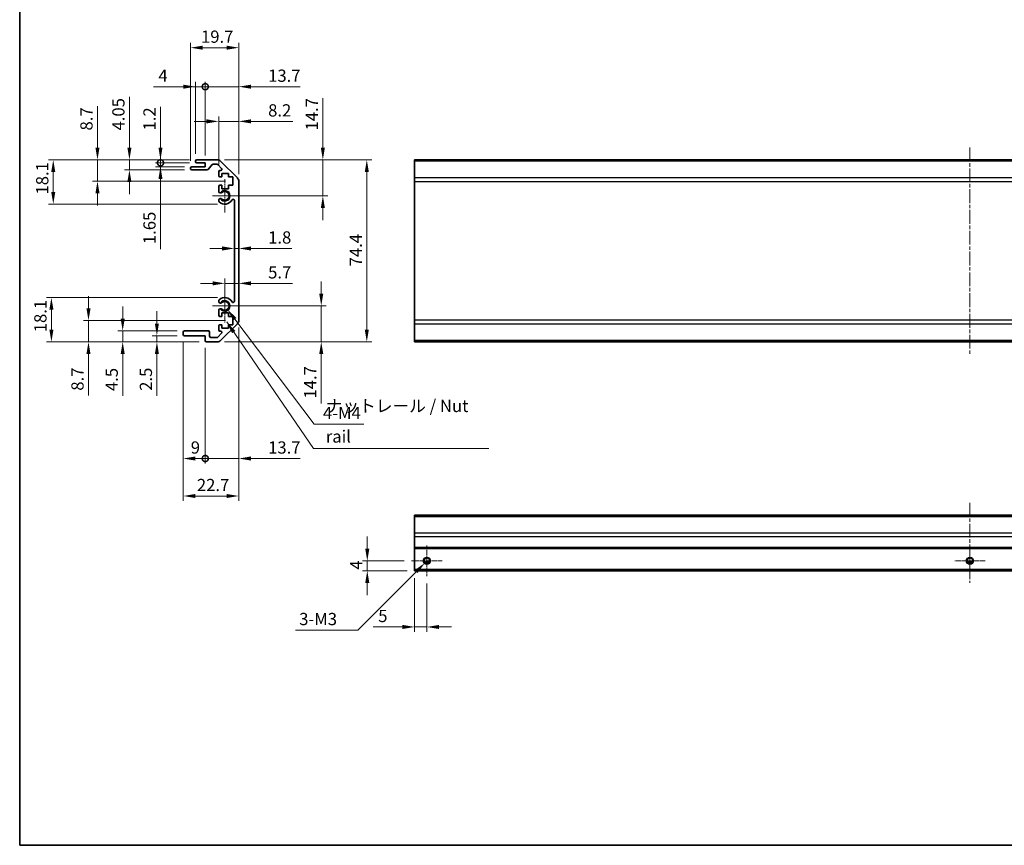
# Model space of a CAD drawing. Units: millimetres. Extents: x 0 to 7880, y -21 to 1686.
# Drawn here: x 3950 to 4353, y 0 to 337 of the extents above; entities that cross this region are included whole.
import ezdxf

# ---------------------------------------------------------------- set-up
doc = ezdxf.new("R2010")
doc.units = ezdxf.units.MM
doc.linetypes.add('CHAIN', pattern=[0.3543, 0.2362, -0.0295, 0.0591, -0.0295])
for name, color, linetype, lineweight in [('Border (ISO)', 7, 'Continuous', 35), ('Center Mark (ISO)', 131, 'Continuous', 18), ('Centerline (ISO)', 131, 'Continuous', 18), ('Dimension (ISO)', 7, 'Continuous', 18), ('Symbol (ISO)', 7, 'Continuous', 18), ('Visible (ISO)', 7, 'Continuous', 35), ('Visible Narrow (ISO)', 7, 'Continuous', 25)]:
    doc.layers.add(name, color=color, linetype=linetype, lineweight=lineweight)
doc.styles.add('Note Text (TK)', font='txt')
doc.dimstyles.new('Default - Method 1b (TK)', dxfattribs={"dimscale": 2.5, "dimtxt": 2.5, "dimasz": 2.5, "dimexe": 1, "dimexo": 1.5, "dimgap": 1, "dimtad": 1, "dimtoh": 1, "dimrnd": 1e-08, "dimdsep": 46, "dimtxsty": 'Note Text (TK)', "dimcen": 0.09, "dimdle": 5, "dimclrd": 100, "dimclre": 100, "dimclrt": 7, "dimadec": 1, "dimazin": 1, "dimtfac": 1, "dimtmove": 0, "dimatfit": 3, "dimfxl": 1, "dimtolj": 1, "dimlwd": -1, "dimlwe": -1, "dimarcsym": 0})
doc.dimstyles.new('Default - Method 1b (TK)$7', dxfattribs={"dimscale": 4.5, "dimtxt": 2.5, "dimasz": 2.5, "dimexe": 1, "dimexo": 1.5, "dimgap": 1, "dimtad": 1, "dimtoh": 1, "dimrnd": 1e-08, "dimdsep": 46, "dimtxsty": 'Note Text (TK)', "dimcen": 0.09, "dimdle": 5, "dimclrd": 100, "dimclre": 100, "dimclrt": 7, "dimadec": 1, "dimazin": 1, "dimtfac": 1, "dimtmove": 0, "dimatfit": 3, "dimfxl": 1, "dimtolj": 1, "dimlwd": -1, "dimlwe": -1, "dimarcsym": 0})

# ---------------------------------------------------------------- blocks, each defined once
blk = doc.blocks.new('図面枠 tk図枠')
at = {"layer": 'Border (ISO)'}
for p, q in [((14.5, 289), (14.5, 8)), ((14.5, 8), (405.5, 8))]:
    blk.add_line(p, q, dxfattribs=at)
blk = doc.blocks.new('*D160')
at = {"layer": 'Defpoints', "color": 0}
for p in [(4039.56, 231.15), (4039.56, 229.69), (4033.86, 220.47)]:
    blk.add_point(p, dxfattribs=at)
at = {"layer": 'Dimension (ISO)', "color": 100}
for p, q in [((4028.86, 229.69), (4023.86, 229.69)), ((4033.86, 223.47), (4033.86, 231.69)), ((4033.86, 229.69), (4039.56, 229.69)), ((4044.56, 229.69), (4061.48, 229.69))]:
    blk.add_line(p, q, dxfattribs=at)
for points in [[(4028.86, 230.52), (4028.86, 228.85), (4033.86, 229.69)], [(4044.56, 230.52), (4044.56, 228.85), (4039.56, 229.69)]]:
    blk.add_solid(points, dxfattribs=at)
at = {"layer": 'Dimension (ISO)', "color": 7, "insert": (4051.56, 234.19), "char_height": 5, "attachment_point": 4, "style": 'Note Text (TK)'}
blk.add_mtext('\\A1;5.7', dxfattribs=at)
blk = doc.blocks.new('*D161')
at = {"layer": 'Defpoints', "color": 0}
for p in [(4037.76, 248.05), (4039.56, 248.08), (4039.56, 243.95)]:
    blk.add_point(p, dxfattribs=at)
at = {"layer": 'Dimension (ISO)', "color": 100}
for p, q in [((4032.76, 243.95), (4027.76, 243.95)), ((4037.76, 243.95), (4039.56, 243.95)), ((4044.56, 243.95), (4061.2, 243.95))]:
    blk.add_line(p, q, dxfattribs=at)
for points in [[(4032.76, 244.78), (4032.76, 243.11), (4037.76, 243.95)], [(4044.56, 244.78), (4044.56, 243.11), (4039.56, 243.95)]]:
    blk.add_solid(points, dxfattribs=at)
at = {"layer": 'Dimension (ISO)', "color": 7, "insert": (4051.56, 248.45), "char_height": 5, "attachment_point": 4, "style": 'Note Text (TK)'}
blk.add_mtext('\\A1;1.8', dxfattribs=at)
blk = doc.blocks.new('*D162')
at = {"layer": 'Defpoints', "color": 0}
for p in [(4033.86, 220.47), (4073.28, 220.47), (4030.73, 205.77)]:
    blk.add_point(p, dxfattribs=at)
at = {"layer": 'Dimension (ISO)', "color": 100}
for p, q in [((4073.28, 225.47), (4073.28, 230.47)), ((4036.86, 220.47), (4075.28, 220.47)), ((4073.28, 220.47), (4073.28, 205.77)), ((4033.73, 205.77), (4075.28, 205.77)), ((4073.28, 200.77), (4073.28, 180.61))]:
    blk.add_line(p, q, dxfattribs=at)
for points in [[(4072.45, 225.47), (4074.11, 225.47), (4073.28, 220.47)], [(4072.45, 200.77), (4074.11, 200.77), (4073.28, 205.77)]]:
    blk.add_solid(points, dxfattribs=at)
at = {"layer": 'Dimension (ISO)', "color": 7, "insert": (4068.78, 182.61), "char_height": 5, "attachment_point": 4, "rotation": 90, "style": 'Note Text (TK)'}
blk.add_mtext('\\A1;14.7', dxfattribs=at)
blk = doc.blocks.new('*D163')
at = {"layer": 'Defpoints', "color": 0}
for p in [(4030.73, 280.17), (4033.86, 265.47), (4073.94, 265.47)]:
    blk.add_point(p, dxfattribs=at)
at = {"layer": 'Dimension (ISO)', "color": 100}
for p, q in [((4073.94, 285.17), (4073.94, 305.34)), ((4033.73, 280.17), (4075.94, 280.17)), ((4073.94, 265.47), (4073.94, 280.17)), ((4036.86, 265.47), (4075.94, 265.47)), ((4073.94, 260.47), (4073.94, 255.47))]:
    blk.add_line(p, q, dxfattribs=at)
for points in [[(4073.11, 285.17), (4074.77, 285.17), (4073.94, 280.17)], [(4073.11, 260.47), (4074.77, 260.47), (4073.94, 265.47)]]:
    blk.add_solid(points, dxfattribs=at)
at = {"layer": 'Dimension (ISO)', "color": 7, "insert": (4069.44, 292.17), "char_height": 5, "attachment_point": 4, "rotation": 90, "style": 'Note Text (TK)'}
blk.add_mtext('\\A1;14.7', dxfattribs=at)
blk = doc.blocks.new('*D164')
at = {"layer": 'Defpoints', "color": 0}
for p in [(4030.73, 280.17), (4030.73, 205.77), (4091.9, 205.77)]:
    blk.add_point(p, dxfattribs=at)
at = {"layer": 'Dimension (ISO)', "color": 100}
for p, q in [((4033.73, 280.17), (4093.9, 280.17)), ((4091.9, 275.17), (4091.9, 210.77)), ((4033.73, 205.77), (4093.9, 205.77))]:
    blk.add_line(p, q, dxfattribs=at)
for points in [[(4091.06, 275.17), (4092.73, 275.17), (4091.9, 280.17)], [(4091.06, 210.77), (4092.73, 210.77), (4091.9, 205.77)]]:
    blk.add_solid(points, dxfattribs=at)
at = {"layer": 'Dimension (ISO)', "color": 7, "insert": (4087.4, 236.63), "char_height": 5, "attachment_point": 4, "rotation": 90, "style": 'Note Text (TK)'}
blk.add_mtext('\\A1;74.4', dxfattribs=at)
blk = doc.blocks.new('_DotSmall')
at = {"color": 0, "linetype": 'ByBlock', "const_width": 0.5}
blk.add_lwpolyline([(-0.0625, 0, 1), (0.0625, 0, 1)], format="xyb", close=True, dxfattribs=at)
blk = doc.blocks.new('*D165')
at = {"layer": 'Defpoints', "color": 0}
for p in [(4039.56, 214.6), (4025.86, 206.27), (4039.56, 158.09)]:
    blk.add_point(p, dxfattribs=at)
at = {"layer": 'Dimension (ISO)', "color": 100}
for p, q in [((4039.56, 211.6), (4039.56, 156.09)), ((4025.86, 203.27), (4025.86, 156.09)), ((4025.86, 158.09), (4020.86, 158.09)), ((4025.86, 158.09), (4039.56, 158.09)), ((4044.56, 158.09), (4064.72, 158.09))]:
    blk.add_line(p, q, dxfattribs=at)
blk.add_solid([(4044.56, 158.93), (4044.56, 157.26), (4039.56, 158.09)], dxfattribs=at)
at = {"layer": 'Dimension (ISO)', "color": 100, "xscale": 5, "yscale": 5, "zscale": 5}
blk.add_blockref('_DotSmall', (4025.86, 158.09), dxfattribs=at)
at = {"layer": 'Dimension (ISO)', "color": 7, "insert": (4051.56, 162.59), "char_height": 5, "attachment_point": 4, "style": 'Note Text (TK)'}
blk.add_mtext('\\A1;13.7', dxfattribs=at)
blk = doc.blocks.new('*D166')
at = {"layer": 'Defpoints', "color": 0}
for p in [(4016.86, 208.77), (4025.86, 206.27), (4025.86, 158.09)]:
    blk.add_point(p, dxfattribs=at)
at = {"layer": 'Dimension (ISO)', "color": 100}
for p, q in [((4016.86, 205.77), (4016.86, 156.09)), ((4025.86, 203.27), (4025.86, 156.09)), ((4021.86, 158.09), (4025.86, 158.09))]:
    blk.add_line(p, q, dxfattribs=at)
blk.add_solid([(4021.86, 158.93), (4021.86, 157.26), (4016.86, 158.09)], dxfattribs=at)
at = {"layer": 'Dimension (ISO)', "color": 100, "xscale": 5, "yscale": 5, "zscale": 5}
blk.add_blockref('_DotSmall', (4025.86, 158.09), dxfattribs=at)
at = {"layer": 'Dimension (ISO)', "color": 7, "insert": (4019.94, 162.59), "char_height": 5, "attachment_point": 4, "style": 'Note Text (TK)'}
blk.add_mtext('\\A1;9', dxfattribs=at)
blk = doc.blocks.new('*D167')
at = {"layer": 'Defpoints', "color": 0}
for p in [(4039.56, 214.6), (4016.86, 208.77), (4039.56, 142.77)]:
    blk.add_point(p, dxfattribs=at)
at = {"layer": 'Dimension (ISO)', "color": 100}
for p, q in [((4039.56, 211.6), (4039.56, 140.77)), ((4016.86, 205.77), (4016.86, 140.77)), ((4021.86, 142.77), (4034.56, 142.77))]:
    blk.add_line(p, q, dxfattribs=at)
for points in [[(4021.86, 143.6), (4021.86, 141.94), (4016.86, 142.77)], [(4034.56, 143.6), (4034.56, 141.94), (4039.56, 142.77)]]:
    blk.add_solid(points, dxfattribs=at)
at = {"layer": 'Dimension (ISO)', "color": 7, "insert": (4022.43, 147.27), "char_height": 5, "attachment_point": 4, "style": 'Note Text (TK)'}
blk.add_mtext('\\A1;22.7', dxfattribs=at)
blk = doc.blocks.new('*D168')
at = {"layer": 'Defpoints', "color": 0}
for p in [(4006.09, 208.27), (4017.36, 208.27), (4026.36, 205.77)]:
    blk.add_point(p, dxfattribs=at)
at = {"layer": 'Dimension (ISO)', "color": 100}
for p, q in [((4006.09, 213.27), (4006.09, 218.27)), ((4014.36, 208.27), (4004.09, 208.27)), ((4023.36, 205.77), (4004.09, 205.77)), ((4006.09, 208.27), (4006.09, 205.77)), ((4006.09, 200.77), (4006.09, 183.76))]:
    blk.add_line(p, q, dxfattribs=at)
for points in [[(4005.26, 213.27), (4006.92, 213.27), (4006.09, 208.27)], [(4005.26, 200.77), (4006.92, 200.77), (4006.09, 205.77)]]:
    blk.add_solid(points, dxfattribs=at)
at = {"layer": 'Dimension (ISO)', "color": 7, "insert": (4001.59, 185.76), "char_height": 5, "attachment_point": 4, "rotation": 90, "style": 'Note Text (TK)'}
blk.add_mtext('\\A1;2.5', dxfattribs=at)
blk = doc.blocks.new('*D169')
at = {"layer": 'Defpoints', "color": 0}
for p in [(3992.11, 210.27), (4017.36, 210.27), (4026.36, 205.77)]:
    blk.add_point(p, dxfattribs=at)
at = {"layer": 'Dimension (ISO)', "color": 100}
for p, q in [((3992.11, 215.27), (3992.11, 220.27)), ((4014.36, 210.27), (3990.11, 210.27)), ((3992.11, 210.27), (3992.11, 205.77)), ((4023.36, 205.77), (3990.11, 205.77)), ((3992.11, 200.77), (3992.11, 183.65))]:
    blk.add_line(p, q, dxfattribs=at)
for points in [[(3991.27, 215.27), (3992.94, 215.27), (3992.11, 210.27)], [(3991.27, 200.77), (3992.94, 200.77), (3992.11, 205.77)]]:
    blk.add_solid(points, dxfattribs=at)
at = {"layer": 'Dimension (ISO)', "color": 7, "insert": (3987.61, 185.65), "char_height": 5, "attachment_point": 4, "rotation": 90, "style": 'Note Text (TK)'}
blk.add_mtext('\\A1;4.5', dxfattribs=at)
blk = doc.blocks.new('*D170')
at = {"layer": 'Defpoints', "color": 0}
for p in [(3978.12, 214.47), (4037.11, 214.47), (4026.36, 205.77)]:
    blk.add_point(p, dxfattribs=at)
at = {"layer": 'Dimension (ISO)', "color": 100}
for p, q in [((3978.12, 219.47), (3978.12, 224.47)), ((4034.11, 214.47), (3976.12, 214.47)), ((3978.12, 214.47), (3978.12, 205.77)), ((4023.36, 205.77), (3976.12, 205.77)), ((3978.12, 200.77), (3978.12, 183.82))]:
    blk.add_line(p, q, dxfattribs=at)
for points in [[(3977.29, 219.47), (3978.96, 219.47), (3978.12, 214.47)], [(3977.29, 200.77), (3978.96, 200.77), (3978.12, 205.77)]]:
    blk.add_solid(points, dxfattribs=at)
at = {"layer": 'Dimension (ISO)', "color": 7, "insert": (3973.62, 185.82), "char_height": 5, "attachment_point": 4, "rotation": 90, "style": 'Note Text (TK)'}
blk.add_mtext('\\A1;8.7', dxfattribs=at)
blk = doc.blocks.new('*D171')
at = {"layer": 'Defpoints', "color": 0}
for p in [(3962.96, 223.87), (4033.86, 223.87), (4026.36, 205.77)]:
    blk.add_point(p, dxfattribs=at)
at = {"layer": 'Dimension (ISO)', "color": 100}
for p, q in [((4030.86, 223.87), (3960.96, 223.87)), ((3962.96, 210.77), (3962.96, 218.87)), ((4023.36, 205.77), (3960.96, 205.77))]:
    blk.add_line(p, q, dxfattribs=at)
for points in [[(3962.13, 218.87), (3963.8, 218.87), (3962.96, 223.87)], [(3962.13, 210.77), (3963.8, 210.77), (3962.96, 205.77)]]:
    blk.add_solid(points, dxfattribs=at)
at = {"layer": 'Dimension (ISO)', "color": 7, "insert": (3958.46, 209.69), "char_height": 5, "attachment_point": 4, "rotation": 90, "style": 'Note Text (TK)'}
blk.add_mtext('\\A1;18.1', dxfattribs=at)
blk = doc.blocks.new('*D172')
at = {"layer": 'Defpoints', "color": 0}
for p in [(4039.56, 295.89), (4031.36, 275.32), (4039.56, 271.34)]:
    blk.add_point(p, dxfattribs=at)
at = {"layer": 'Dimension (ISO)', "color": 100}
for p, q in [((4031.36, 278.32), (4031.36, 297.89)), ((4039.56, 274.34), (4039.56, 297.89)), ((4026.36, 295.89), (4021.36, 295.89)), ((4031.36, 295.89), (4039.56, 295.89)), ((4044.56, 295.89), (4061.6, 295.89))]:
    blk.add_line(p, q, dxfattribs=at)
for points in [[(4026.36, 296.73), (4026.36, 295.06), (4031.36, 295.89)], [(4044.56, 296.73), (4044.56, 295.06), (4039.56, 295.89)]]:
    blk.add_solid(points, dxfattribs=at)
at = {"layer": 'Dimension (ISO)', "color": 7, "insert": (4051.56, 300.39), "char_height": 5, "attachment_point": 4, "style": 'Note Text (TK)'}
blk.add_mtext('\\A1;8.2', dxfattribs=at)
blk = doc.blocks.new('*D173')
at = {"layer": 'Defpoints', "color": 0}
for p in [(4039.56, 310.06), (4025.86, 278.97), (4039.56, 271.34)]:
    blk.add_point(p, dxfattribs=at)
at = {"layer": 'Dimension (ISO)', "color": 100}
for p, q in [((4025.86, 310.06), (4020.86, 310.06)), ((4025.86, 281.97), (4025.86, 312.06)), ((4025.86, 310.06), (4039.56, 310.06)), ((4039.56, 274.34), (4039.56, 312.06)), ((4044.56, 310.06), (4064.72, 310.06))]:
    blk.add_line(p, q, dxfattribs=at)
blk.add_solid([(4044.56, 310.9), (4044.56, 309.23), (4039.56, 310.06)], dxfattribs=at)
at = {"layer": 'Dimension (ISO)', "color": 100, "xscale": 5, "yscale": 5, "zscale": 5}
blk.add_blockref('_DotSmall', (4025.86, 310.06), dxfattribs=at)
at = {"layer": 'Dimension (ISO)', "color": 7, "insert": (4051.56, 314.56), "char_height": 5, "attachment_point": 4, "style": 'Note Text (TK)'}
blk.add_mtext('\\A1;13.7', dxfattribs=at)
blk = doc.blocks.new('*D174')
at = {"layer": 'Defpoints', "color": 0}
for p in [(4025.86, 310.06), (4021.86, 279.67), (4025.86, 278.97)]:
    blk.add_point(p, dxfattribs=at)
at = {"layer": 'Dimension (ISO)', "color": 100}
for p, q in [((4016.86, 310.06), (4004.7, 310.06)), ((4021.86, 282.67), (4021.86, 312.06)), ((4025.86, 310.06), (4021.86, 310.06)), ((4025.86, 281.97), (4025.86, 312.06)), ((4025.86, 310.06), (4035.86, 310.06))]:
    blk.add_line(p, q, dxfattribs=at)
blk.add_solid([(4016.86, 310.9), (4016.86, 309.23), (4021.86, 310.06)], dxfattribs=at)
at = {"layer": 'Dimension (ISO)', "color": 100, "xscale": 5, "yscale": 5, "zscale": 5, "rotation": 180}
blk.add_blockref('_DotSmall', (4025.86, 310.06), dxfattribs=at)
at = {"layer": 'Dimension (ISO)', "color": 7, "insert": (4006.7, 314.56), "char_height": 5, "attachment_point": 4, "style": 'Note Text (TK)'}
blk.add_mtext('\\A1;4', dxfattribs=at)
blk = doc.blocks.new('*D175')
at = {"layer": 'Defpoints', "color": 0}
for p in [(4039.56, 326.01), (4019.86, 276.82), (4039.56, 271.34)]:
    blk.add_point(p, dxfattribs=at)
at = {"layer": 'Dimension (ISO)', "color": 100}
for p, q in [((4019.86, 279.82), (4019.86, 328.01)), ((4039.56, 274.34), (4039.56, 328.01)), ((4024.86, 326.01), (4034.56, 326.01))]:
    blk.add_line(p, q, dxfattribs=at)
for points in [[(4024.86, 326.84), (4024.86, 325.18), (4019.86, 326.01)], [(4034.56, 326.84), (4034.56, 325.18), (4039.56, 326.01)]]:
    blk.add_solid(points, dxfattribs=at)
at = {"layer": 'Dimension (ISO)', "color": 7, "insert": (4024.12, 330.51), "char_height": 5, "attachment_point": 4, "style": 'Note Text (TK)'}
blk.add_mtext('\\A1;19.7', dxfattribs=at)
blk = doc.blocks.new('*D176')
at = {"layer": 'Defpoints', "color": 0}
for p in [(4007.56, 278.97), (4022.36, 280.17), (4022.36, 278.97)]:
    blk.add_point(p, dxfattribs=at)
at = {"layer": 'Dimension (ISO)', "color": 100}
for p, q in [((4007.56, 285.17), (4007.56, 301.78)), ((4019.36, 280.17), (4005.56, 280.17)), ((4019.36, 278.97), (4005.56, 278.97)), ((4007.56, 278.97), (4007.56, 280.17)), ((4007.56, 278.97), (4007.56, 268.97))]:
    blk.add_line(p, q, dxfattribs=at)
blk.add_solid([(4006.73, 285.17), (4008.39, 285.17), (4007.56, 280.17)], dxfattribs=at)
at = {"layer": 'Dimension (ISO)', "color": 100, "xscale": 5, "yscale": 5, "zscale": 5, "rotation": 90}
blk.add_blockref('_DotSmall', (4007.56, 278.97), dxfattribs=at)
at = {"layer": 'Dimension (ISO)', "color": 7, "insert": (4003.06, 292.17), "char_height": 5, "attachment_point": 4, "rotation": 90, "style": 'Note Text (TK)'}
blk.add_mtext('\\A1;1.2', dxfattribs=at)
blk = doc.blocks.new('*D177')
at = {"layer": 'Defpoints', "color": 0}
for p in [(4022.36, 278.97), (4007.56, 277.32), (4020.36, 277.32)]:
    blk.add_point(p, dxfattribs=at)
at = {"layer": 'Dimension (ISO)', "color": 100}
for p, q in [((4007.56, 278.97), (4007.56, 283.97)), ((4019.36, 278.97), (4005.56, 278.97)), ((4007.56, 278.97), (4007.56, 277.32)), ((4017.36, 277.32), (4005.56, 277.32)), ((4007.56, 272.32), (4007.56, 243.72))]:
    blk.add_line(p, q, dxfattribs=at)
blk.add_solid([(4006.73, 272.32), (4008.39, 272.32), (4007.56, 277.32)], dxfattribs=at)
at = {"layer": 'Dimension (ISO)', "color": 100, "xscale": 5, "yscale": 5, "zscale": 5, "rotation": 270}
blk.add_blockref('_DotSmall', (4007.56, 278.97), dxfattribs=at)
at = {"layer": 'Dimension (ISO)', "color": 7, "insert": (4003.06, 245.72), "char_height": 5, "attachment_point": 4, "rotation": 90, "style": 'Note Text (TK)'}
blk.add_mtext('\\A1;1.65', dxfattribs=at)
blk = doc.blocks.new('*D178')
at = {"layer": 'Defpoints', "color": 0}
for p in [(4022.36, 280.17), (3994.86, 276.12), (4020.36, 276.12)]:
    blk.add_point(p, dxfattribs=at)
at = {"layer": 'Dimension (ISO)', "color": 100}
for p, q in [((3994.86, 285.17), (3994.86, 305.93)), ((4019.36, 280.17), (3992.86, 280.17)), ((3994.86, 276.12), (3994.86, 280.17)), ((4017.36, 276.12), (3992.86, 276.12)), ((3994.86, 271.12), (3994.86, 266.12))]:
    blk.add_line(p, q, dxfattribs=at)
for points in [[(3994.03, 285.17), (3995.69, 285.17), (3994.86, 280.17)], [(3994.03, 271.12), (3995.69, 271.12), (3994.86, 276.12)]]:
    blk.add_solid(points, dxfattribs=at)
at = {"layer": 'Dimension (ISO)', "color": 7, "insert": (3990.36, 292.17), "char_height": 5, "attachment_point": 4, "rotation": 90, "style": 'Note Text (TK)'}
blk.add_mtext('\\A1;4.05', dxfattribs=at)
blk = doc.blocks.new('*D179')
at = {"layer": 'Defpoints', "color": 0}
for p in [(4022.36, 280.17), (3981.8, 271.47), (4037.11, 271.47)]:
    blk.add_point(p, dxfattribs=at)
at = {"layer": 'Dimension (ISO)', "color": 100}
for p, q in [((3981.8, 285.17), (3981.8, 302.13)), ((4019.36, 280.17), (3979.8, 280.17)), ((3981.8, 271.47), (3981.8, 280.17)), ((4034.11, 271.47), (3979.8, 271.47)), ((3981.8, 266.47), (3981.8, 261.47))]:
    blk.add_line(p, q, dxfattribs=at)
for points in [[(3980.97, 285.17), (3982.64, 285.17), (3981.8, 280.17)], [(3980.97, 266.47), (3982.64, 266.47), (3981.8, 271.47)]]:
    blk.add_solid(points, dxfattribs=at)
at = {"layer": 'Dimension (ISO)', "color": 7, "insert": (3977.3, 292.17), "char_height": 5, "attachment_point": 4, "rotation": 90, "style": 'Note Text (TK)'}
blk.add_mtext('\\A1;8.7', dxfattribs=at)
blk = doc.blocks.new('*D180')
at = {"layer": 'Defpoints', "color": 0}
for p in [(4022.36, 280.17), (3963.73, 262.07), (4033.86, 262.07)]:
    blk.add_point(p, dxfattribs=at)
at = {"layer": 'Dimension (ISO)', "color": 100}
for p, q in [((4019.36, 280.17), (3961.73, 280.17)), ((3963.73, 275.17), (3963.73, 267.07)), ((4030.86, 262.07), (3961.73, 262.07))]:
    blk.add_line(p, q, dxfattribs=at)
for points in [[(3962.89, 275.17), (3964.56, 275.17), (3963.73, 280.17)], [(3962.89, 267.07), (3964.56, 267.07), (3963.73, 262.07)]]:
    blk.add_solid(points, dxfattribs=at)
at = {"layer": 'Dimension (ISO)', "color": 7, "insert": (3959.23, 265.99), "char_height": 5, "attachment_point": 4, "rotation": 90, "style": 'Note Text (TK)'}
blk.add_mtext('\\A1;18.1', dxfattribs=at)
blk = doc.blocks.new('*D181')
at = {"layer": 'Defpoints', "color": 0}
for p in [(4033.86, 220.47), (4034.94, 219.04)]:
    blk.add_point(p, dxfattribs=at)
at = {"layer": 'Dimension (ISO)', "color": 100}
for p, q in [((4070.44, 172.2), (4037.96, 215.05)), ((4090.73, 172.2), (4070.44, 172.2))]:
    blk.add_line(p, q, dxfattribs=at)
blk.add_solid([(4038.63, 215.55), (4037.3, 214.55), (4034.94, 219.04)], dxfattribs=at)
at = {"layer": 'Dimension (ISO)', "color": 7, "insert": (4072.44, 176.7), "char_height": 5, "attachment_point": 4, "style": 'Note Text (TK)'}
blk.add_mtext('\\A1; 4-M4', dxfattribs=at)
blk = doc.blocks.new('*D182')
at = {"layer": 'Defpoints', "color": 0}
for p in [(4092.09, 116.25), (4110.23, 116.25), (4111.46, 112.25)]:
    blk.add_point(p, dxfattribs=at)
at = {"layer": 'Dimension (ISO)', "color": 100}
for p, q in [((4092.09, 121.25), (4092.09, 126.25)), ((4107.23, 116.25), (4090.09, 116.25)), ((4092.09, 112.25), (4092.09, 116.25)), ((4108.46, 112.25), (4090.09, 112.25)), ((4092.09, 107.25), (4092.09, 102.25))]:
    blk.add_line(p, q, dxfattribs=at)
for points in [[(4091.26, 121.25), (4092.93, 121.25), (4092.09, 116.25)], [(4091.26, 107.25), (4092.93, 107.25), (4092.09, 112.25)]]:
    blk.add_solid(points, dxfattribs=at)
at = {"layer": 'Dimension (ISO)', "color": 7, "insert": (4087.59, 112.67), "char_height": 5, "attachment_point": 4, "rotation": 90, "style": 'Note Text (TK)'}
blk.add_mtext('\\A1;4', dxfattribs=at)
blk = doc.blocks.new('*D183')
at = {"layer": 'Defpoints', "color": 0}
for p in [(4111.46, 112.25), (4116.46, 110.02), (4116.46, 89.24)]:
    blk.add_point(p, dxfattribs=at)
at = {"layer": 'Dimension (ISO)', "color": 100}
for p, q in [((4111.46, 109.25), (4111.46, 87.24)), ((4116.46, 107.02), (4116.46, 87.24)), ((4106.46, 89.24), (4094.56, 89.24)), ((4116.46, 89.24), (4111.46, 89.24)), ((4121.46, 89.24), (4126.46, 89.24))]:
    blk.add_line(p, q, dxfattribs=at)
for points in [[(4106.46, 90.08), (4106.46, 88.41), (4111.46, 89.24)], [(4121.46, 90.08), (4121.46, 88.41), (4116.46, 89.24)]]:
    blk.add_solid(points, dxfattribs=at)
at = {"layer": 'Dimension (ISO)', "color": 7, "insert": (4096.56, 93.74), "char_height": 5, "attachment_point": 4, "style": 'Note Text (TK)'}
blk.add_mtext('\\A1;5', dxfattribs=at)
blk = doc.blocks.new('*D185')
at = {"layer": 'Defpoints', "color": 0}
for p in [(4117.33, 117.12), (4115.59, 115.38)]:
    blk.add_point(p, dxfattribs=at)
at = {"layer": 'Dimension (ISO)', "color": 100}
for p, q in [((4116.28, 116.25), (4116.64, 116.25)), ((4116.46, 116.07), (4116.46, 116.43)), ((4088.2, 87.99), (4112.05, 111.84)), ((4062.73, 87.99), (4088.2, 87.99))]:
    blk.add_line(p, q, dxfattribs=at)
blk.add_solid([(4111.46, 112.43), (4112.64, 111.25), (4115.59, 115.38)], dxfattribs=at)
at = {"layer": 'Dimension (ISO)', "color": 7, "insert": (4062.73, 92.49), "char_height": 5, "attachment_point": 4, "style": 'Note Text (TK)'}
blk.add_mtext('\\A1; 3-M3', dxfattribs=at)

msp = doc.modelspace()

# ---------------------------------------------------------------- linework, layer by layer
at = {"layer": 'Center Mark (ISO)', "linetype": 'CHAIN', "ltscale": 7.55611}
for p, q in [((4033.857, 272.2712), (4033.857, 258.6712)), ((4033.857, 227.2712), (4033.857, 213.6712))]:
    msp.add_line(p, q, dxfattribs=at)
at = {"layer": 'Center Mark (ISO)', "linetype": 'CHAIN', "ltscale": 6.556024}
for p, q in [((4040.657, 265.4712), (4028.857, 265.4712)), ((4040.657, 220.4712), (4028.857, 220.4712))]:
    msp.add_line(p, q, dxfattribs=at)
at = {"layer": 'Center Mark (ISO)', "linetype": 'CHAIN', "ltscale": 6.922167}
for p, q in [((4116.457, 122.4763), (4116.457, 110.0173)), ((4338.457, 122.4763), (4338.457, 110.0173)), ((4122.6865, 116.2468), (4110.2275, 116.2468)), ((4344.6865, 116.2468), (4332.2275, 116.2468))]:
    msp.add_line(p, q, dxfattribs=at)
at = {"layer": 'Centerline (ISO)', "linetype": 'CHAIN', "ltscale": 23.990969}
for p, q in [((4338.457, 285.1712), (4338.457, 200.7712)), ((4338.457, 139.9468), (4338.457, 107.2468))]:
    msp.add_line(p, q, dxfattribs=at)
at = {"layer": 'Visible (ISO)'}
for p, q in [((4021.857, 279.4712), (4021.857, 279.6712)), ((4022.357, 280.1712), (4030.7286, 280.1712)), ((4025.857, 278.9712), (4022.357, 278.9712)), ((4025.857, 277.3212), (4025.857, 278.9712)), ((4028.7079, 278.2033), (4027.0062, 276.289)), ((4030.6043, 278.3712), (4029.0816, 278.3712)), ((4032.5079, 276.6747), (4030.9579, 278.2247)), ((4032.1428, 279.5854), (4038.9712, 272.757)), ((4111.457, 279.5854), (4111.457, 280.1712)), ((4565.457, 280.1712), (4111.457, 280.1712)), ((4111.457, 279.5854), (4111.457, 272.757)), ((4019.857, 276.6212), (4019.857, 276.8212)), ((4020.357, 277.3212), (4025.857, 277.3212)), ((4026.6325, 276.1212), (4020.357, 276.1212)), ((4031.357, 273.6712), (4031.357, 275.3212)), ((4031.857, 275.8212), (4032.1543, 275.8212)), ((4032.607, 274.5712), (4032.607, 273.1712)), ((4035.407, 274.5712), (4032.607, 274.5712)), ((4035.407, 273.1712), (4035.407, 274.5712)), ((4032.607, 273.1712), (4031.857, 273.1712)), ((4031.857, 269.7712), (4032.607, 269.7712)), ((4032.607, 269.7712), (4032.607, 268.3712)), ((4037.107, 273.1712), (4035.407, 273.1712)), ((4035.407, 269.7712), (4037.107, 269.7712)), ((4035.407, 268.3712), (4035.407, 269.7712)), ((4037.107, 269.7712), (4037.107, 273.1712)), ((4039.557, 271.3427), (4039.557, 214.5996)), ((4111.457, 271.3427), (4111.457, 272.757)), ((4111.457, 271.3427), (4111.457, 214.5996)), ((4031.357, 267.1438), (4031.357, 269.2712)), ((4032.607, 268.3712), (4035.407, 268.3712)), ((4031.3569, 263.2843), (4031.357, 263.7985)), ((4037.757, 222.3809), (4037.757, 263.5614)), ((4031.357, 222.1438), (4031.3569, 222.658)), ((4031.357, 216.6712), (4031.357, 218.7985)), ((4032.607, 217.5712), (4032.607, 216.1712)), ((4035.407, 217.5712), (4032.607, 217.5712)), ((4035.407, 216.1712), (4035.407, 217.5712)), ((4032.607, 216.1712), (4031.857, 216.1712)), ((4037.107, 216.1712), (4035.407, 216.1712)), ((4037.107, 212.7712), (4037.107, 216.1712)), ((4111.457, 213.1854), (4111.457, 214.5996)), ((4016.857, 208.7712), (4016.857, 209.7712)), ((4017.357, 210.2712), (4027.157, 210.2712)), ((4027.657, 209.7712), (4027.657, 208.0712)), ((4031.357, 210.6212), (4031.357, 212.2712)), ((4031.857, 212.7712), (4032.607, 212.7712)), ((4032.1543, 210.1212), (4031.857, 210.1212)), ((4038.9712, 213.1854), (4032.1428, 206.357)), ((4032.607, 212.7712), (4032.607, 211.3712)), ((4032.607, 211.3712), (4035.407, 211.3712)), ((4035.407, 212.7712), (4037.107, 212.7712)), ((4035.407, 211.3712), (4035.407, 212.7712)), ((4111.457, 213.1854), (4111.457, 206.357)), ((4025.857, 208.2712), (4017.357, 208.2712)), ((4025.857, 206.2712), (4025.857, 208.2712)), ((4030.7286, 205.7712), (4026.357, 205.7712)), ((4028.157, 207.5712), (4030.6043, 207.5712)), ((4030.9579, 207.7176), (4032.5079, 209.2676)), ((4111.457, 205.7712), (4111.457, 206.357)), ((4565.457, 205.7712), (4111.457, 205.7712)), ((4111.457, 134.361), (4111.457, 134.9468)), ((4565.457, 134.9468), (4111.457, 134.9468)), ((4111.457, 134.361), (4111.457, 127.5325)), ((4111.457, 126.1183), (4111.457, 127.5325)), ((4111.457, 126.1183), (4111.457, 121.7468)), ((4111.457, 121.2468), (4111.457, 121.7468)), ((4111.457, 121.2468), (4111.457, 112.7468)), ((4565.457, 121.2468), (4111.457, 121.2468)), ((4111.457, 112.2468), (4111.457, 112.7468)), ((4117.1723, 115.2468), (4115.7417, 115.2468)), ((4339.1723, 115.2468), (4337.7417, 115.2468)), ((4565.457, 112.2468), (4111.457, 112.2468))]:
    msp.add_line(p, q, dxfattribs=at)
for centre in [(4116.457, 116.2468), (4338.457, 116.2468)]:
    msp.add_circle(centre, 1.2295, dxfattribs=at)
for centre, radius, start, end in [((4022.357, 279.6712), 0.5, 90, 180), ((4022.357, 279.4712), 0.5, 180, 270), ((4029.0816, 277.8712), 0.5, 90, 138.366461), ((4030.6043, 277.8712), 0.5, 45, 90), ((4030.7286, 278.1712), 2, 45, 90), ((4020.357, 276.8212), 0.5, 90, 180), ((4020.357, 276.6212), 0.5, 180, 270), ((4026.6325, 276.6212), 0.5, 270, 318.366461), ((4031.857, 275.3212), 0.5, 90, 180), ((4032.1543, 276.3212), 0.5, 270, 45), ((4031.857, 273.6712), 0.5, 180, 270), ((4031.857, 269.2712), 0.5, 90, 180), ((4037.557, 271.3427), 2, 0, 45), ((4032.1146, 267.4009), 0.8, 198.743901, 312.079787), ((4033.857, 265.4712), 1.8, 227.920213, 132.079787), ((4032.1146, 263.5414), 0.8001, 198.743901, 227.920213), ((4032.1146, 263.5414), 0.8, 47.920213, 161.256099), ((4033.857, 265.4712), 3.4001, 227.920213, 330.679471), ((4037.2573, 263.5614), 0.4997, 0, 150.679471), ((4032.1146, 222.4009), 0.8001, 132.079787, 161.256099), ((4032.1146, 222.4009), 0.8, 198.743901, 312.079787), ((4033.857, 220.4712), 3.4001, 29.320529, 132.079787), ((4033.857, 220.4712), 1.8, 227.920213, 132.079787), ((4037.2573, 222.3809), 0.4997, 209.320529, 0), ((4032.1146, 218.5414), 0.8, 47.920213, 161.256099), ((4031.857, 216.6712), 0.5, 180, 270), ((4037.557, 214.5996), 2, 315, 0), ((4017.357, 209.7712), 0.5, 90, 180), ((4027.157, 209.7712), 0.5, 0, 90), ((4031.857, 212.2712), 0.5, 90, 180), ((4031.857, 210.6212), 0.5, 180, 270), ((4032.1543, 209.6212), 0.5, 315, 90), ((4017.357, 208.7712), 0.5, 180, 270), ((4026.357, 206.2712), 0.5, 180, 270), ((4028.157, 208.0712), 0.5, 180, 270), ((4030.6043, 208.0712), 0.5, 270, 315), ((4030.7286, 207.7712), 2, 270, 315)]:
    msp.add_arc(centre, radius, start, end, dxfattribs=at)
at = {"layer": 'Visible Narrow (ISO)'}
for p, q in [((4565.457, 279.5854), (4111.457, 279.5854)), ((4565.457, 272.757), (4111.457, 272.757)), ((4111.457, 271.3427), (4565.457, 271.3427)), ((4565.457, 214.5996), (4111.457, 214.5996)), ((4111.457, 213.1854), (4565.457, 213.1854)), ((4565.457, 206.357), (4111.457, 206.357)), ((4111.457, 134.361), (4565.457, 134.361)), ((4565.457, 127.5325), (4111.457, 127.5325)), ((4565.457, 126.1183), (4111.457, 126.1183)), ((4565.457, 121.7468), (4111.457, 121.7468)), ((4565.457, 112.7468), (4111.457, 112.7468)), ((4117.5803, 115.7468), (4115.3338, 115.7468)), ((4339.5803, 115.7468), (4337.3338, 115.7468))]:
    msp.add_line(p, q, dxfattribs=at)
for centre in [(4116.457, 116.2468), (4338.457, 116.2468)]:
    msp.add_circle(centre, 1.5, dxfattribs=at)
for centre in [(4033.857, 265.4712), (4033.857, 220.4712)]:
    msp.add_arc(centre, 2.179, 211.488833, 148.511167, dxfattribs=at)

# ---------------------------------------------------------------- block references
at = {"xscale": 2, "yscale": 2, "zscale": 2}
msp.add_blockref('図面枠 tk図枠', (3921, -16), dxfattribs=at)

# ---------------------------------------------------------------- texts
at = {"layer": 'Symbol (ISO)', "color": 7, "insert": (4075.1245, 163.0258), "char_height": 5, "width": 69.532166, "attachment_point": 7, "line_spacing_factor": 1.5, "style": 'Note Text (TK)'}
msp.add_mtext('{ナットレール / Nut rail}', dxfattribs=at)

# ---------------------------------------------------------------- dimensions: what is measured, and where the dimension line sits
at = {"layer": 'Dimension (ISO)', "color": 100}
for base, p1, p2, angle, override, picture, middle in [((4039.557, 326.0116), (4019.857, 276.8212), (4039.557, 271.3427), 180, {"dimscale": 0, "dimtxt": 5, "dimasz": 5, "dimexe": 2, "dimexo": 3, "dimgap": 2, "dimtoh": 0, "dimdec": 2, "dimcen": 0.18, "dimtp": 0, "dimtm": 0, "dimtdec": 2, "dimtix": 0, "dimtofl": 0, "dimtmove": 0, "dimatfit": 1}, '*D175', (4029.707, 326.0116)), ((4025.857, 310.0629), (4021.857, 279.6712), (4025.857, 278.9712), 180, {"dimscale": 0, "dimtxt": 5, "dimasz": 5, "dimexe": 2, "dimexo": 3, "dimgap": 2, "dimtoh": 0, "dimdec": 2, "dimblk2": 'DotSmall', "dimsah": 1, "dimcen": 0.18, "dimdle": 0, "dimtp": 0, "dimtm": 0, "dimtdec": 2, "dimtix": 0, "dimtofl": 1, "dimtmove": 0, "dimatfit": 1}, '*D174', (4008.2803, 310.0629)), ((4039.557, 310.0629), (4025.857, 278.9712), (4039.557, 271.3427), 180, {"dimscale": 0, "dimtxt": 5, "dimasz": 5, "dimexe": 2, "dimexo": 3, "dimgap": 2, "dimtoh": 0, "dimdec": 2, "dimblk1": 'DotSmall', "dimsah": 1, "dimcen": 0.18, "dimdle": 0, "dimtp": 0, "dimtm": 0, "dimtdec": 2, "dimtix": 0, "dimtofl": 1, "dimtmove": 0, "dimatfit": 1}, '*D173', (4057.1394, 310.0629)), ((3994.8603, 276.1212), (4022.357, 280.1712), (4020.357, 276.1212), 90, {"dimscale": 0, "dimtxt": 5, "dimasz": 5, "dimexe": 2, "dimexo": 3, "dimgap": 2, "dimtoh": 0, "dimdec": 2, "dimcen": 0.18, "dimtp": 0, "dimtm": 0, "dimtdec": 2, "dimtix": 0, "dimtofl": 1, "dimtmove": 0, "dimatfit": 1}, '*D178', (3994.8603, 298.0518)), ((3981.8039, 271.4712), (4022.357, 280.1712), (4037.107, 271.4712), 90, {"dimscale": 0, "dimtxt": 5, "dimasz": 5, "dimexe": 2, "dimexo": 3, "dimgap": 2, "dimtoh": 0, "dimdec": 2, "dimcen": 0.18, "dimtp": 0, "dimtm": 0, "dimtdec": 2, "dimtix": 0, "dimtofl": 1, "dimtmove": 0, "dimatfit": 1}, '*D179', (3981.8039, 296.1484)), ((4039.557, 295.8933), (4031.357, 275.3212), (4039.557, 271.3427), 180, {"dimscale": 0, "dimtxt": 5, "dimasz": 5, "dimexe": 2, "dimexo": 3, "dimgap": 2, "dimtoh": 0, "dimdec": 2, "dimcen": 0.18, "dimtp": 0, "dimtm": 0, "dimtdec": 2, "dimtix": 0, "dimtofl": 1, "dimtmove": 0, "dimatfit": 1}, '*D172', (4055.5769, 295.8933)), ((4073.9395, 265.4712), (4030.7286, 280.1712), (4033.857, 265.4712), 90, {"dimscale": 0, "dimtxt": 5, "dimasz": 5, "dimexe": 2, "dimexo": 3, "dimgap": 2, "dimtoh": 0, "dimdec": 2, "dimcen": 0.18, "dimtp": 0, "dimtm": 0, "dimtdec": 2, "dimtix": 0, "dimtofl": 1, "dimtmove": 0, "dimatfit": 1}, '*D163', (4073.9395, 297.7536)), ((4007.5587, 278.9712), (4022.357, 280.1712), (4022.357, 278.9712), 90, {"dimscale": 0, "dimtxt": 5, "dimasz": 5, "dimexe": 2, "dimexo": 3, "dimgap": 2, "dimtoh": 0, "dimdec": 2, "dimblk2": 'DotSmall', "dimsah": 1, "dimcen": 0.18, "dimdle": 0, "dimtp": 0, "dimtm": 0, "dimtdec": 2, "dimtix": 0, "dimtofl": 1, "dimtmove": 0, "dimatfit": 1}, '*D176', (4007.5587, 295.978)), ((4007.5587, 277.3212), (4022.357, 278.9712), (4020.357, 277.3212), 90, {"dimscale": 0, "dimtxt": 5, "dimasz": 5, "dimexe": 2, "dimexo": 3, "dimgap": 2, "dimtoh": 0, "dimdec": 2, "dimblk1": 'DotSmall', "dimsah": 1, "dimcen": 0.18, "dimdle": 0, "dimtp": 0, "dimtm": 0, "dimtdec": 2, "dimtix": 0, "dimtofl": 1, "dimtmove": 0, "dimatfit": 1}, '*D177', (4007.5587, 251.3472)), ((3963.7276, 262.071), (4022.357, 280.1712), (4033.857, 262.071), 90, {"dimscale": 0, "dimtxt": 5, "dimasz": 5, "dimexe": 2, "dimexo": 3, "dimgap": 2, "dimtoh": 0, "dimdec": 2, "dimcen": 0.18, "dimtp": 0, "dimtm": 0, "dimtdec": 2, "dimtix": 0, "dimtofl": 0, "dimtmove": 0, "dimatfit": 1}, '*D180', (3963.7276, 271.1211)), ((4091.8974, 205.7712), (4030.7286, 280.1712), (4030.7286, 205.7712), 90, {"dimscale": 0, "dimtxt": 5, "dimasz": 5, "dimexe": 2, "dimexo": 3, "dimgap": 2, "dimtoh": 0, "dimdec": 2, "dimcen": 0.18, "dimtp": 0, "dimtm": 0, "dimtdec": 2, "dimtix": 0, "dimtofl": 0, "dimtmove": 0, "dimatfit": 1}, '*D164', (4091.8974, 242.4712)), ((4039.557, 229.6866), (4033.857, 220.4712), (4039.557, 231.1502), 180, {"dimscale": 0, "dimtxt": 5, "dimasz": 5, "dimexe": 2, "dimexo": 3, "dimgap": 2, "dimtoh": 0, "dimdec": 2, "dimcen": 0.18, "dimse2": 1, "dimtp": 0, "dimtm": 0, "dimtdec": 2, "dimtix": 0, "dimtofl": 1, "dimtmove": 0, "dimatfit": 1}, '*D160', (4055.5201, 229.6866)), ((4073.2805, 220.4712), (4030.7286, 205.7712), (4033.857, 220.4712), 90, {"dimscale": 0, "dimtxt": 5, "dimasz": 5, "dimexe": 2, "dimexo": 3, "dimgap": 2, "dimtoh": 0, "dimdec": 2, "dimcen": 0.18, "dimtp": 0, "dimtm": 0, "dimtdec": 2, "dimtix": 0, "dimtofl": 1, "dimtmove": 0, "dimatfit": 1}, '*D162', (4073.2805, 188.1888)), ((3962.9636, 223.8713), (4026.357, 205.7712), (4033.857, 223.8713), 90, {"dimscale": 0, "dimtxt": 5, "dimasz": 5, "dimexe": 2, "dimexo": 3, "dimgap": 2, "dimtoh": 0, "dimdec": 2, "dimcen": 0.18, "dimtp": 0, "dimtm": 0, "dimtdec": 2, "dimtix": 0, "dimtofl": 0, "dimtmove": 0, "dimatfit": 1}, '*D171', (3962.9636, 214.8212)), ((3978.1246, 214.4712), (4026.357, 205.7712), (4037.107, 214.4712), 90, {"dimscale": 0, "dimtxt": 5, "dimasz": 5, "dimexe": 2, "dimexo": 3, "dimgap": 2, "dimtoh": 0, "dimdec": 2, "dimcen": 0.18, "dimtp": 0, "dimtm": 0, "dimtdec": 2, "dimtix": 0, "dimtofl": 1, "dimtmove": 0, "dimatfit": 1}, '*D170', (3978.1246, 189.7939)), ((3992.108, 210.2712), (4026.357, 205.7712), (4017.357, 210.2712), 90, {"dimscale": 0, "dimtxt": 5, "dimasz": 5, "dimexe": 2, "dimexo": 3, "dimgap": 2, "dimtoh": 0, "dimdec": 2, "dimcen": 0.18, "dimtp": 0, "dimtm": 0, "dimtdec": 2, "dimtix": 0, "dimtofl": 1, "dimtmove": 0, "dimatfit": 1}, '*D169', (3992.108, 189.7087)), ((4006.0915, 208.2712), (4026.357, 205.7712), (4017.357, 208.2712), 90, {"dimscale": 0, "dimtxt": 5, "dimasz": 5, "dimexe": 2, "dimexo": 3, "dimgap": 2, "dimtoh": 0, "dimdec": 2, "dimcen": 0.18, "dimtp": 0, "dimtm": 0, "dimtdec": 2, "dimtix": 0, "dimtofl": 1, "dimtmove": 0, "dimatfit": 1}, '*D168', (4006.0915, 189.7655)), ((4039.557, 142.7712), (4016.857, 208.7712), (4039.557, 214.5996), 180, {"dimscale": 0, "dimtxt": 5, "dimasz": 5, "dimexe": 2, "dimexo": 3, "dimgap": 2, "dimtoh": 0, "dimdec": 2, "dimcen": 0.18, "dimtp": 0, "dimtm": 0, "dimtdec": 2, "dimtix": 0, "dimtofl": 0, "dimtmove": 0, "dimatfit": 1}, '*D167', (4028.207, 142.7712)), ((4039.557, 158.0945), (4025.857, 206.2712), (4039.557, 214.5996), 180, {"dimscale": 0, "dimtxt": 5, "dimasz": 5, "dimexe": 2, "dimexo": 3, "dimgap": 2, "dimtoh": 0, "dimdec": 2, "dimblk1": 'DotSmall', "dimsah": 1, "dimcen": 0.18, "dimdle": 0, "dimtp": 0, "dimtm": 0, "dimtdec": 2, "dimtix": 0, "dimtofl": 1, "dimtmove": 0, "dimatfit": 1}, '*D165', (4057.1394, 158.0945)), ((4025.857, 158.0945), (4016.857, 208.7712), (4025.857, 206.2712), 180, {"dimscale": 0, "dimtxt": 5, "dimasz": 5, "dimexe": 2, "dimexo": 3, "dimgap": 2, "dimtoh": 0, "dimdec": 2, "dimblk2": 'DotSmall', "dimsah": 1, "dimcen": 0.18, "dimdle": 0, "dimtp": 0, "dimtm": 0, "dimtdec": 2, "dimtix": 0, "dimtofl": 1, "dimtmove": 0, "dimatfit": 1}, '*D166', (4021.357, 158.0945)), ((4092.0939, 116.2468), (4111.457, 112.2468), (4110.2275, 116.2468), 90, {"dimscale": 0, "dimtxt": 5, "dimasz": 5, "dimexe": 2, "dimexo": 3, "dimgap": 2, "dimtoh": 0, "dimdec": 2, "dimcen": 0.18, "dimtp": 0, "dimtm": 0, "dimtdec": 2, "dimtix": 0, "dimtofl": 1, "dimtmove": 0, "dimatfit": 1}, '*D182', (4092.0939, 114.2468)), ((4116.457, 89.2421), (4111.457, 112.2468), (4116.457, 110.0173), 180, {"dimscale": 0, "dimtxt": 5, "dimasz": 5, "dimexe": 2, "dimexo": 3, "dimgap": 2, "dimtoh": 0, "dimdec": 2, "dimcen": 0.18, "dimtp": 0, "dimtm": 0, "dimtdec": 2, "dimtix": 0, "dimtofl": 1, "dimtmove": 0, "dimatfit": 1}, '*D183', (4098.0082, 89.2421))]:
    dim = msp.add_linear_dim(base=base, p1=p1, p2=p2, angle=angle, dimstyle='Default - Method 1b (TK)', override=override, dxfattribs=at)
    dim.commit()
    dim.dimension.update_dxf_attribs({"geometry": picture, "text_midpoint": middle, "dimtype": 160})
dim = msp.add_linear_dim(base=(4039.557, 243.9462), p1=(4037.757, 248.0505), p2=(4039.557, 248.0837), dimstyle='Default - Method 1b (TK)', override={"dimscale": 0, "dimtxt": 5, "dimasz": 5, "dimexe": 2, "dimexo": 3, "dimgap": 2, "dimtoh": 0, "dimdec": 2, "dimcen": 0.18, "dimse1": 1, "dimse2": 1, "dimtp": 0, "dimtm": 0, "dimtdec": 2, "dimtix": 0, "dimtofl": 1, "dimtmove": 0, "dimatfit": 1}, dxfattribs=at)
dim.commit()
dim.dimension.update_dxf_attribs({"geometry": '*D161', "text_midpoint": (4055.378, 243.9462), "dimtype": 160})
dim = msp.add_radius_dim(center=(4033.857, 220.4712), mpoint=(4034.9442, 219.0366), text=' 4-M4', dimstyle='Default - Method 1b (TK)', override={"dimscale": 0, "dimtxt": 5, "dimasz": 5, "dimexe": 2, "dimexo": 3, "dimgap": 2, "dimtih": 1, "dimcen": 0, "dimtix": 0, "dimtofl": 0, "dimtmove": 0, "dimatfit": 3}, dxfattribs=at)
dim.commit()
dim.dimension.update_dxf_attribs({"geometry": '*D181', "text_midpoint": (4081.5832, 172.202), "dimtype": 164})
dim = msp.add_diameter_dim_2p(p1=(4117.3264, 117.1161), p2=(4115.5876, 115.3774), text=' 3-M3', dimstyle='Default - Method 1b (TK)', override={"dimscale": 0, "dimtxt": 5, "dimasz": 5, "dimexe": 2, "dimexo": 3, "dimgap": 2, "dimtih": 1, "dimdec": 2, "dimlfac": 1, "dimcen": 0.18, "dimtp": 0, "dimtm": 0, "dimtdec": 2, "dimtix": 0, "dimtofl": 0, "dimtmove": 0, "dimatfit": 3}, dxfattribs=at)
dim.commit()
dim.dimension.update_dxf_attribs({"geometry": '*D185', "text_midpoint": (4071.8109, 87.9924), "dimtype": 163})

# ---------------------------------------------------------------- leaders
at = {"layer": 'Symbol (ISO)', "color": 100, "annotation_type": 0, "has_hookline": 1, "hookline_direction": 0, "text_width": 66.7045}
msp.add_leader([(4034.652, 213.9016), (4070.1245, 162.1925), (4075.1245, 162.1925)], dimstyle='Default - Method 1b (TK)$7', override={"dimscale": 0, "dimtxt": 5, "dimasz": 5, "dimgap": 0, "dimtad": 1}, dxfattribs=at)

doc.saveas('drawing.dxf')
